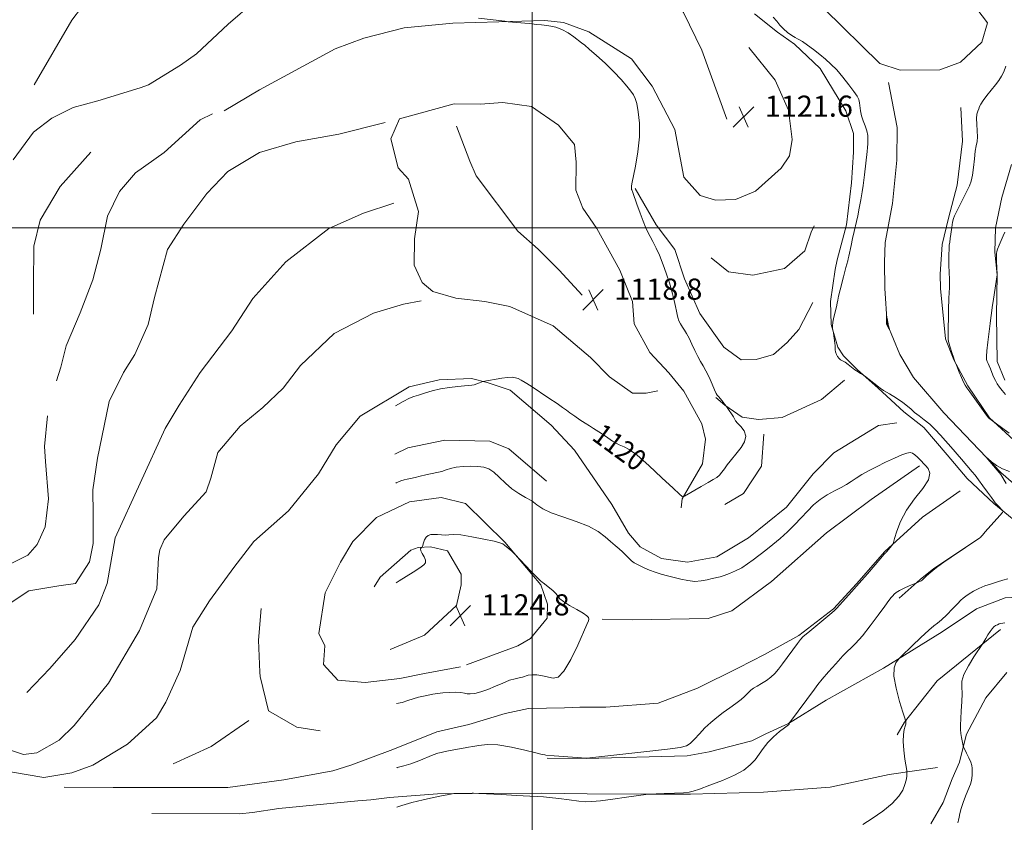
# Model space of a CAD drawing. Extents: x 2044800 to 2047700, y 359800 to 362700.
# Drawn here: x 2045306 to 2045679, y 360275 to 360579 of the extents above; entities that cross this region are included whole.
import ezdxf
from ezdxf.enums import TextEntityAlignment as Align

# ---------------------------------------------------------------- set-up
doc = ezdxf.new("R2010")
doc.units = 0
doc.header["$MEASUREMENT"] = 0
for name, color, linetype, lineweight in [('32000', 7, 'Continuous', 0), ('DTM HARD BREAKLINE', 7, 'Continuous', 0), ('INDEX CONTOUR', 41, 'Continuous', 13), ('INDEX CONTOUR LABEL', 244, 'Continuous', 0), ('INTERMEDIATE CONTOUR', 44, 'Continuous', 0), ('INTERMEDIATE CONTOUR DEPRESSION', 44, 'Continuous', 0), ('SPOT ELEVATION', 7, 'Continuous', 0)]:
    doc.layers.add(name, color=color, linetype=linetype, lineweight=lineweight)
doc.styles.add('Style-ITALICS', font='ITALICS.shx')

# ---------------------------------------------------------------- blocks, each defined once
blk = doc.blocks.new('SPOT')
at = {"layer": 'SPOT ELEVATION'}
for p, q in [((-3.91, -3.91), (3.82, 3.81)), ((-1.65, 3.77), (1.72, -3.93))]:
    blk.add_line(p, q, dxfattribs=at)

msp = doc.modelspace()

# ---------------------------------------------------------------- linework, layer by layer
at = {"layer": '32000', "flags": 128}
for points in [[(2045500, 360000), (2045500, 362500)], [(2045000, 360500), (2047500, 360500)]]:
    msp.add_lwpolyline(points, dxfattribs=at)
at = {"layer": 'DTM HARD BREAKLINE'}
for points in [[(2045303.766, 360525.779, 1120.624), (2045311.491, 360536.243, 1120.463), (2045318.418, 360541.531, 1120.544), (2045326.481, 360545.503, 1120.721), (2045335.708, 360548.04, 1121.123), (2045351.731, 360552.925, 1121.219), (2045354.988, 360554.152, 1121.251), (2045367.069, 360561.537, 1121.106), (2045373.039, 360565.88, 1121.09), (2045385.027, 360577.116, 1120.801), (2045395.009, 360585.625, 1120.817), (2045407.871, 360594.687, 1120.688), (2045421.556, 360602.661, 1120.753), (2045438.632, 360609.642, 1120.978), (2045453.958, 360614.789, 1121.332), (2045475.663, 360619.11, 1121.701), (2045496.112, 360620.04, 1121.251), (2045511.483, 360621.167, 1121.283), (2045526.491, 360622.695, 1121.669), (2045534.734, 360625.404, 1121.798), (2045544.643, 360631.339, 1121.782), (2045549.182, 360635.642, 1121.669), (2045554.501, 360642.911, 1121.348), (2045558.891, 360650.48, 1120.881)], [(2045573.752, 360541.091, 1121.631), (2045564.292, 360567.16, 1121.647), (2045557.293, 360581.528, 1121.647), (2045553.28, 360587.143, 1121.647), (2045545.901, 360593.307, 1121.614), (2045531.551, 360600.812, 1121.385), (2045520.1, 360602.748, 1121.319), (2045504.162, 360603.106, 1121.106)], [(2045607.641, 360583.277, 1118.678), (2045610.564, 360591.017, 1118.562), (2045622.398, 360600.215, 1118.579), (2045632.457, 360602.497, 1118.579), (2045651.335, 360599.903, 1118.678), (2045659.295, 360594.771, 1118.994), (2045672.251, 360577.611, 1119.243), (2045670.156, 360570.223, 1119.277), (2045662.05, 360562.712, 1119.127), (2045654.213, 360559.724, 1119.077), (2045639.268, 360559.638, 1119.144), (2045631.517, 360562.237, 1119.127), (2045610.56, 360582.87, 1118.944)], [(2045329.623, 360583.414, 1121.943), (2045325.873, 360578.519, 1121.975), (2045311.722, 360554.09, 1122.103)], [(2045383.551, 360544.229, 1119.531), (2045396.896, 360552.24, 1119.531), (2045425.531, 360567.74, 1119.695), (2045436.343, 360571.743, 1119.629), (2045451.612, 360575.637, 1119.613), (2045470.105, 360577.43, 1119.875), (2045504.879, 360578.498, 1120.089), (2045511.882, 360577.744, 1120.089), (2045521.539, 360574.145, 1120.236), (2045537.659, 360563.917, 1120.384), (2045545.501, 360553.57, 1120.367), (2045554.023, 360537.272, 1120.679), (2045557.41, 360519.195, 1121.483), (2045563.616, 360512.208, 1121.549), (2045569.457, 360510.43, 1121.663), (2045577.007, 360510.718, 1121.598), (2045584.545, 360513.938, 1121.467), (2045594.232, 360522.615, 1121.319), (2045597.374, 360527.298, 1121.303), (2045598.407, 360533.428, 1121.483), (2045597.071, 360544.573, 1121.581), (2045592.006, 360555.897, 1121.565), (2045581.988, 360568.218, 1121.401)], [(2045584.13, 360580.923, 1120.256), (2045592.793, 360574.072, 1120.19), (2045599.337, 360569.524, 1120.19), (2045608.951, 360560.238, 1120.306), (2045618.728, 360544.291, 1120.422), (2045621.588, 360535.666, 1120.555), (2045621.636, 360528.634, 1120.538), (2045620.888, 360517.043, 1120.488), (2045618.895, 360501.167, 1120.405), (2045615.426, 360487.87, 1120.488), (2045614.616, 360484.267, 1120.455), (2045612.936, 360472.197, 1120.273), (2045613.141, 360463.411, 1120.024), (2045615.721, 360454.916, 1119.941), (2045617.831, 360451.538, 1119.957), (2045623, 360446.452, 1119.974), (2045630.905, 360439.363, 1120.057), (2045640.664, 360430.395, 1120.538), (2045648.233, 360424.498, 1120.82), (2045657.033, 360414.182, 1120.837), (2045664.576, 360405.218, 1120.82), (2045674.691, 360395.734, 1120.157), (2045687.943, 360384.848, 1119.592)], [(2045634.873, 360555.047, 1119.15), (2045638.18, 360537.981, 1118.901), (2045637.981, 360525.576, 1118.768), (2045636.305, 360509.202, 1118.718), (2045633.64, 360494.485, 1118.502), (2045633.365, 360486.991, 1118.352), (2045633.426, 360477.102, 1118.103), (2045634.328, 360463.689, 1117.97), (2045639.155, 360452.128, 1118.136), (2045644.245, 360443.406, 1118.319), (2045655.716, 360430.072, 1118.153), (2045669.156, 360415.98, 1118.037), (2045677.273, 360407.518, 1117.904), (2045687.902, 360398.203, 1116.657), (2045698.93, 360388.26, 1116.158), (2045707.028, 360380.482, 1115.476), (2045718.416, 360373.889, 1114.395), (2045726.437, 360372.257, 1114.196), (2045739.54, 360371.46, 1114.046), (2045758.591, 360372.026, 1113.614), (2045772.766, 360372.305, 1113.431), (2045788.898, 360371.523, 1113.132), (2045802.23, 360370.621, 1113.132), (2045811.89, 360367.328, 1113.448)], [(2045556.427, 360394.069, 1120.043), (2045556.79, 360397.547, 1120.026), (2045564.445, 360410.7, 1119.494), (2045565.609, 360420.135, 1119.129), (2045564.26, 360425.915, 1119.013), (2045557.481, 360438.208, 1118.946), (2045551.72, 360445.133, 1118.93), (2045544.516, 360452.823, 1118.847), (2045538.635, 360463.663, 1118.83), (2045538.013, 360472.202, 1118.813), (2045533.229, 360484.02, 1118.797), (2045524.492, 360499.769, 1118.797), (2045519.185, 360507.472, 1118.68), (2045516.55, 360514.324, 1118.614), (2045516.687, 360524.892, 1118.614), (2045516.103, 360531.55, 1118.597), (2045509.961, 360538.861, 1118.548), (2045499.791, 360545.919, 1118.548), (2045488.985, 360547.465, 1118.481), (2045480.35, 360546.805, 1118.332), (2045470.532, 360546.967, 1118.348), (2045449.911, 360541.206, 1118.481), (2045446.653, 360533.666, 1118.514), (2045449.407, 360522.745, 1118.548), (2045453.229, 360518.405, 1118.564), (2045457.059, 360506.134, 1118.415), (2045455.584, 360495.857, 1118.348), (2045455.406, 360485.878, 1118.232), (2045458.466, 360479.368, 1118.249), (2045462.45, 360475.948, 1118.232), (2045471.236, 360473.389, 1118.199), (2045482.148, 360472.159, 1118.033), (2045491.605, 360470.312, 1118.016), (2045507.978, 360463.004, 1118.381), (2045522.18, 360450.927, 1118.548), (2045529.245, 360443.61, 1118.631), (2045537.961, 360437.482, 1118.747), (2045543.166, 360437.415, 1118.83), (2045547.561, 360438.419, 1118.93)], [(2045662.149, 360545.564, 1119.749), (2045662.815, 360532.792, 1119.683), (2045660.867, 360516.152, 1119.616), (2045657.592, 360503.728, 1119.849), (2045655.122, 360493.767, 1119.716), (2045654.442, 360482.528, 1119.633), (2045654.465, 360477.092, 1119.599), (2045656.411, 360458.069, 1119.882), (2045659.534, 360450.026, 1119.982), (2045664.796, 360440.28, 1120.098), (2045672.997, 360428.172, 1120.048), (2045683.754, 360418.348, 1119.749), (2045702.007, 360403.865, 1119.5), (2045715.347, 360401.958, 1118.635), (2045722.504, 360401.126, 1118.053), (2045727.945, 360400.639, 1117.904), (2045740.634, 360400.959, 1117.538), (2045751.644, 360402.649, 1117.355), (2045764.046, 360406.772, 1116.939), (2045774.177, 360409.043, 1116.873), (2045783.638, 360409.479, 1116.74), (2045788.842, 360409.565, 1116.623)], [(2045320.103, 360442.144, 1120.168), (2045321.743, 360447.306, 1120.266), (2045323.824, 360455.36, 1120.465), (2045329.083, 360467.904, 1120.415), (2045333.879, 360480.299, 1120.216), (2045336.914, 360491.951, 1120), (2045339.444, 360504.476, 1120), (2045343.919, 360513.817, 1119.934), (2045350.026, 360520.806, 1120.034), (2045360.891, 360528.517, 1120.249), (2045374.53, 360540.931, 1119.851), (2045379.134, 360543.118, 1119.502)], [(2045444.392, 360539.923, 1118.481), (2045426.933, 360535.477, 1118.548), (2045410.717, 360532.557, 1118.548), (2045396.876, 360528.545, 1118.514), (2045384.919, 360521.362, 1118.448), (2045376.95, 360512.999, 1118.481), (2045368.262, 360501.417, 1118.614), (2045362.089, 360491.775, 1118.747), (2045357.163, 360473.616, 1118.697), (2045354.754, 360463.487, 1118.73), (2045349.759, 360452.109, 1118.747), (2045345.482, 360445.243, 1118.78), (2045340.068, 360434.368, 1118.747), (2045337.219, 360420.838, 1118.631), (2045335.676, 360412.929, 1118.548), (2045333.846, 360400.876, 1118.548), (2045334.051, 360391.765, 1118.548), (2045334.056, 360380.671, 1118.531), (2045332.635, 360373.644, 1118.481), (2045327.282, 360365.416, 1118.348), (2045321.032, 360364.601, 1118.265), (2045309.709, 360362.76, 1118.199), (2045299.923, 360356.264, 1118.116)], [(2045471.483, 360538.492, 1118.841), (2045476.518, 360525.269, 1118.857), (2045478.916, 360519.744, 1118.857), (2045494.631, 360498.788, 1118.775), (2045502.324, 360491.919, 1118.66), (2045510.221, 360483.991, 1118.742), (2045518.918, 360474.541, 1118.742)], [(2045333.126, 360528.605, 1120.1), (2045321.524, 360515.683, 1120.117), (2045313.984, 360502.95, 1120.2), (2045311.564, 360493.032, 1120.249), (2045311.492, 360478.418, 1120.465), (2045311.429, 360467.422, 1120.249)], [(2045681.418, 360524.002, 1120.937), (2045677.684, 360511.435, 1121.169), (2045675.275, 360500.007, 1121.616), (2045675.02, 360490.841, 1121.947), (2045675.951, 360482.241, 1121.996), (2045675.642, 360466.836, 1122.245), (2045675.984, 360449.422, 1122.625), (2045678.82, 360442.369, 1122.642)], [(2045538.964, 360514.892, 1120.089), (2045546.967, 360501.131, 1120.302), (2045554.011, 360491.825, 1120.433), (2045557.732, 360480.735, 1120.45), (2045563.527, 360467.589, 1120.63), (2045572.568, 360454.866, 1120.925), (2045579.062, 360450.062, 1120.991), (2045584.766, 360450.255, 1121.04), (2045591.331, 360452.064, 1120.991), (2045596.573, 360456.604, 1120.876), (2045600.897, 360461.535, 1120.876), (2045606.178, 360471.739, 1120.925)], [(2045447.761, 360509.35, 1118.963), (2045436.218, 360505.617, 1118.996), (2045423.195, 360499.746, 1118.946), (2045406.819, 360487.156, 1118.847), (2045394.393, 360473.272, 1118.73), (2045386.468, 360460.994, 1118.664), (2045374.488, 360445.341, 1118.664), (2045366.535, 360432.96, 1118.548), (2045361.278, 360424.141, 1118.332), (2045342.346, 360382.783, 1118.165), (2045339.259, 360365.518, 1118.315), (2045336.099, 360357.466, 1118.298), (2045327.14, 360344.325, 1118.481), (2045317.572, 360333.325, 1118.498), (2045308.904, 360324.2, 1118.548)], [(2045567.743, 360488.716, 1121.023), (2045574.347, 360483.414, 1121.336), (2045583.533, 360482.095, 1121.369), (2045595.443, 360484.595, 1121.286), (2045603.162, 360491.342, 1121.237), (2045605.62, 360498.394, 1121.319), (2045606.781, 360500.751, 1121.369)], [(2045295.974, 360304.688, 1118.78), (2045307.631, 360300.765, 1118.747), (2045312.662, 360301.447, 1118.78), (2045321.1, 360306.237, 1118.697), (2045326.814, 360311.776, 1118.614), (2045339.797, 360327.729, 1118.481), (2045351.469, 360347.647, 1118.664), (2045358.069, 360363.417, 1119.013), (2045358.713, 360375.3, 1118.797), (2045359.226, 360378.239, 1118.714), (2045360.823, 360382.015, 1118.714), (2045368.335, 360390.919, 1118.714), (2045376.773, 360400.123, 1118.647), (2045378.458, 360405.28, 1118.664), (2045381.209, 360414.985, 1118.697), (2045389.576, 360424.957, 1118.614), (2045398.227, 360432.087, 1118.614), (2045405.917, 360439.339, 1118.664), (2045412.402, 360448.001, 1118.714), (2045425.12, 360460.041, 1118.697), (2045440.031, 360467.768, 1118.88), (2045451.405, 360471.106, 1119.046), (2045458.111, 360472.365, 1119.013)], [(2045637.979, 360426.27, 1121.545), (2045631.116, 360425.23, 1121.545), (2045614.158, 360414.954, 1121.561), (2045606.352, 360406.979, 1121.611), (2045596.213, 360394.354, 1121.628), (2045581.933, 360382.755, 1121.661), (2045569.868, 360375.539, 1121.578), (2045558.848, 360373.531, 1121.495), (2045548.971, 360374.957, 1121.545), (2045540.926, 360379.4, 1121.511), (2045536.486, 360384.52, 1121.511), (2045530.186, 360395.317, 1121.279), (2045516.103, 360415.862, 1120.731), (2045507.256, 360425.373, 1120.548), (2045491.676, 360438.615, 1120.382), (2045483.015, 360441.517, 1120.05), (2045477.07, 360443.019, 1119.851), (2045464.872, 360442.572, 1119.818), (2045453.499, 360439.838, 1119.751), (2045434.945, 360428.83, 1119.735), (2045425.961, 360417.949, 1119.768), (2045419.206, 360406.975, 1119.884), (2045407.876, 360393.028, 1120.283), (2045394.796, 360381.315, 1120.183), (2045387.205, 360371.498, 1120.382), (2045378.065, 360358.943, 1120.548), (2045371.676, 360348.937, 1120.714), (2045366.884, 360332.592, 1121.213), (2045361.437, 360320.548, 1121.594), (2045357.952, 360314.613, 1121.827), (2045346.952, 360304.64, 1121.927), (2045333.934, 360296.791, 1121.844), (2045325.965, 360293.904, 1121.511), (2045315.292, 360292.085, 1121.262), (2045302.731, 360294.221, 1120.615)], [(2045618.175, 360442.365, 1120.183), (2045609.451, 360435.085, 1120.349), (2045594.66, 360428.231, 1120.216), (2045585.66, 360427.49, 1120.249), (2045579.467, 360428.419, 1120.216), (2045572.895, 360432.993, 1119.984), (2045569.512, 360435.804, 1119.934)], [(2045300.962, 360372.051, 1119.801), (2045309.26, 360376.176, 1119.768), (2045312.818, 360380.28, 1119.668), (2045315.81, 360386.947, 1119.452), (2045317.068, 360397.537, 1119.353), (2045315.971, 360411.596, 1119.386), (2045315.556, 360417.29, 1119.934), (2045316.671, 360428.929, 1119.973)], [(2045572.926, 360395.41, 1120.739), (2045580.045, 360399.516, 1120.706), (2045586.822, 360409.823, 1120.723), (2045587.645, 360421.928, 1120.243)], [(2045448.058, 360414.363, 1121.321), (2045453.021, 360416.806, 1121.19), (2045466.998, 360419.671, 1121.157), (2045484.006, 360419.303, 1121.239), (2045491.291, 360416.48, 1121.304), (2045505.533, 360404.132, 1121.092)], [(2045646.612, 360409.956, 1122.222), (2045628.281, 360397.282, 1122.352), (2045611.36, 360384.701, 1122.562), (2045590.645, 360366.27, 1122.481), (2045575.594, 360355.144, 1122.724), (2045566.638, 360352.203, 1122.838), (2045538.048, 360351.775, 1123.47), (2045526.59, 360351.978, 1123.794)], [(2045661.965, 360400.526, 1121.676), (2045647.672, 360390.58, 1121.776), (2045633.469, 360377.527, 1122.061), (2045622.793, 360365.357, 1122.111), (2045614.098, 360355.896, 1122.111), (2045600.944, 360345.853, 1122.178), (2045587.968, 360338.568, 1122.98), (2045578.043, 360333.525, 1123.03), (2045562.656, 360325.848, 1123.214), (2045547.72, 360320.212, 1123.08), (2045527.863, 360318.647, 1123.531), (2045518.07, 360318.647, 1123.548), (2045512.333, 360318.508, 1123.364), (2045498.697, 360318.171, 1123.214), (2045489.874, 360316.264, 1123.097), (2045476.053, 360312.18, 1123.013), (2045463.971, 360309.426, 1122.997), (2045447.401, 360302.716, 1123.08), (2045431.491, 360296.806, 1123.431), (2045424.602, 360294.656, 1123.565), (2045406.114, 360291.154, 1123.866), (2045384.905, 360288.322, 1124.2), (2045361.005, 360288.314, 1124.3), (2045341.624, 360288.271, 1123.682), (2045323.094, 360288.417, 1122.278)], [(2045475.179, 360334.652, 1125.025), (2045494.68, 360341.94, 1124.831), (2045499.459, 360344.731, 1124.782), (2045505.69, 360352.366, 1124.701), (2045505.836, 360357.641, 1124.555), (2045504.463, 360361.739, 1124.069), (2045503.311, 360364.916, 1124.086), (2045489.706, 360381.096, 1123.972), (2045474.854, 360395.754, 1123.178), (2045465.617, 360397.982, 1122.692), (2045453.686, 360396.357, 1122.595), (2045441.18, 360390.464, 1122.595), (2045432.181, 360381.404, 1122.708), (2045427.563, 360373.604, 1122.595), (2045421.77, 360361.993, 1122.676), (2045419.336, 360346.576, 1123.178), (2045421.577, 360341.909, 1123.275), (2045421.156, 360334.802, 1123.875), (2045426.525, 360328.899, 1124.361), (2045436.857, 360328.011, 1124.377), (2045450.043, 360329.535, 1124.572), (2045459.375, 360331.401, 1124.588), (2045472.995, 360333.981, 1124.75)], [(2045638.887, 360359.887, 1119.61), (2045646.881, 360366.983, 1120.077), (2045651.979, 360371.156, 1120.01), (2045669.806, 360382.97, 1119.993)], [(2045446.322, 360340.561, 1124.879), (2045459.336, 360345.964, 1124.912), (2045471.466, 360357.11, 1124.815), (2045473.241, 360364.929, 1124.653), (2045473.238, 360368.98, 1124.572), (2045468.037, 360377.806, 1124.507), (2045461.579, 360379.356, 1124.474), (2045456.874, 360379.125, 1123.745), (2045454.187, 360378.083, 1123.68), (2045442.603, 360367.853, 1123.794), (2045440.277, 360364.202, 1123.713)], [(2045505.702, 360299.364, 1121.914), (2045520.474, 360299.33, 1121.995), (2045558.679, 360300.304, 1121.801), (2045566.969, 360301.755, 1121.234), (2045583.089, 360306.017, 1120.569), (2045588.48, 360308.573, 1120.164), (2045596.957, 360312.487, 1120.018), (2045611.309, 360321.407, 1119.208), (2045632.892, 360333.474, 1118.155), (2045655.193, 360347.156, 1117.588), (2045668.071, 360355.921, 1117.183), (2045678.986, 360360.024, 1117.264), (2045685.921, 360360.393, 1117.28), (2045695.839, 360364.733, 1116.924), (2045697.366, 360365.837, 1116.94)], [(2045419.911, 360309.77, 1124.507), (2045410.991, 360311.073, 1124.507), (2045400.308, 360317.334, 1124.442), (2045397.226, 360330.276, 1123.826), (2045396.984, 360331.99, 1123.421), (2045396.572, 360344.031, 1122.222), (2045397.515, 360356.009, 1121.59)], [(2045677.15, 360348.095, 1115.69), (2045653.221, 360328.61, 1116.791), (2045640.928, 360313.047, 1118.042), (2045638.067, 360308.256, 1118.108)], [(2045679.572, 360331.873, 1114.332), (2045671.64, 360322.251, 1115.311), (2045664.399, 360308.442, 1115.776), (2045663.157, 360304.026, 1115.991), (2045661.704, 360297.907, 1116.439), (2045658.948, 360291.623, 1116.672), (2045655.477, 360282.66, 1116.871), (2045650.911, 360274.522, 1117.269)], [(2045392.88, 360313.667, 1123.907), (2045378.608, 360303.762, 1124.053), (2045364.252, 360297.269, 1124.264)], [(2045356.152, 360278.436, 1123.842), (2045389.402, 360278.381, 1123.194), (2045394.237, 360278.871, 1122.789), (2045404.242, 360280.353, 1122.433), (2045434.122, 360283.254, 1121.007), (2045439.032, 360283.591, 1120.359), (2045446.061, 360284.488, 1120.294), (2045464.216, 360285.901, 1120.083), (2045470.431, 360286.076, 1120.002), (2045477.299, 360286.089, 1119.986), (2045503.513, 360286.178, 1120.132), (2045520.819, 360285.881, 1120.391), (2045543.573, 360285.845, 1120.002), (2045559.939, 360285.765, 1119.921), (2045587.585, 360286.49, 1119.062), (2045612.836, 360288.408, 1118.836), (2045635.054, 360293.221, 1118.528), (2045653.418, 360295.829, 1117.102)]]:
    msp.add_polyline3d(points, dxfattribs=at)
at = {"layer": 'INDEX CONTOUR'}
for points in [[(2045479.757, 360579.303, 1120), (2045489.668, 360578.144, 1120), (2045490.984, 360578.003, 1120), (2045498.914, 360577.252, 1120), (2045501.833, 360576.965, 1120), (2045503.5901, 360576.777, 1120), (2045505.587, 360576.525, 1120), (2045507.086, 360576.322, 1120), (2045509.057, 360575.893, 1120), (2045511.303, 360575.073, 1120), (2045513.6209, 360573.786, 1120), (2045515.774, 360572.303, 1120), (2045518.746, 360570.044, 1120), (2045519.93, 360569.098, 1120), (2045521.674, 360567.62, 1120), (2045524.388, 360565.2439, 1120), (2045527.6781, 360562.251, 1120), (2045530.952, 360559.087, 1120), (2045533.717, 360556.147, 1120), (2045535.876, 360553.629, 1120), (2045537.432, 360551.6821, 1120), (2045538.43, 360550.315, 1120), (2045539.072, 360548.984, 1120), (2045539.601, 360547.004, 1120), (2045540.175, 360543.842, 1120), (2045540.602, 360539.572, 1120), (2045540.605, 360534.419, 1120), (2045540.018, 360528.725, 1120), (2045539.115, 360523.301, 1120), (2045537.8079, 360516.699, 1120), (2045537.637, 360515.731, 1120), (2045537.615, 360515.454, 1120), (2045537.63, 360514.892, 1120), (2045537.652, 360514.722, 1120), (2045537.688, 360514.563, 1120), (2045537.74, 360514.4, 1120), (2045538.093, 360513.427, 1120), (2045539.656, 360508.967, 1120), (2045540.851, 360505.5971, 1120), (2045542.001, 360502.496, 1120), (2045542.922, 360500.26, 1120), (2045543.735, 360498.576, 1120), (2045545.759, 360494.814, 1120), (2045547.007, 360492.366, 1120), (2045548.2189, 360489.727, 1120), (2045549.266, 360487.07, 1120), (2045550.136, 360484.58, 1120), (2045550.845, 360482.444, 1120), (2045551.942, 360479.205, 1120), (2045552.498, 360477.396, 1120), (2045553.143, 360475.066, 1120), (2045553.7871, 360472.526, 1120), (2045554.308, 360470.226, 1120), (2045554.626, 360468.499, 1120), (2045554.848, 360467.202, 1120), (2045555.125, 360466.07, 1120), (2045555.574, 360464.895, 1120), (2045556.173, 360463.684, 1120), (2045556.868, 360462.495, 1120), (2045557.616, 360461.337, 1120), (2045558.443, 360460.02, 1120), (2045559.386, 360458.299, 1120), (2045560.464, 360456.044, 1120), (2045561.604, 360453.567, 1120), (2045562.712, 360451.293, 1120), (2045563.727, 360449.499, 1120), (2045564.716, 360447.873, 1120), (2045565.78, 360445.958, 1120), (2045566.971, 360443.471, 1120), (2045568.138, 360440.843, 1120), (2045569.081, 360438.678, 1120), (2045569.674, 360437.404, 1120), (2045570.077, 360436.729, 1120), (2045570.524, 360436.186, 1120), (2045571.922, 360434.529, 1120), (2045572.571, 360433.738, 1120), (2045572.9841, 360433.213, 1120), (2045573.513, 360432.449, 1120), (2045574.624, 360430.897, 1120), (2045575.46, 360429.683, 1120), (2045576.168, 360428.555, 1120), (2045576.5981, 360427.719, 1120), (2045577.004, 360426.994, 1120), (2045577.738, 360426.1, 1120), (2045578.9859, 360424.817, 1120), (2045580.254, 360423.168, 1120), (2045580.878, 360421.237, 1120), (2045580.391, 360419.12, 1120), (2045579.11, 360416.977, 1120), (2045577.55, 360414.979, 1120), (2045574.893, 360411.737, 1120), (2045573.7979, 360410.314, 1120), (2045572.797, 360408.913, 1120), (2045571.845, 360407.602, 1120), (2045570.897, 360406.491, 1120), (2045569.871, 360405.623, 1120), (2045568.533, 360404.783, 1120), (2045566.615, 360403.694, 1120), (2045564.004, 360402.191, 1120), (2045557.69, 360398.502, 1120), (2045557.197, 360398.24, 1120), (2045557.052, 360398.227, 1120), (2045556.791, 360398.391, 1120), (2045555.782, 360399.262, 1120), (2045553.351, 360401.5249, 1120), (2045549.156, 360405.511, 1120), (2045544.182, 360410.155, 1120), (2045539.744, 360414.0401, 1120), (2045536.794, 360416.156, 1120), (2045534.816, 360417.114, 1120), (2045532.929, 360417.932, 1120), (2045530.484, 360419.376, 1120), (2045527.752, 360421.2, 1120), (2045525.236, 360422.908, 1120), (2045523.294, 360424.14, 1120), (2045521.697, 360425.089, 1120), (2045520.068, 360426.083, 1120), (2045518.149, 360427.356, 1120), (2045516.142, 360428.757, 1120), (2045514.3651, 360430.04, 1120), (2045512.985, 360431.064, 1120), (2045511.559, 360432.105, 1120), (2045509.492, 360433.544, 1120), (2045506.42, 360435.615, 1120), (2045499.709, 360440.061, 1120), (2045497.447, 360441.535, 1120), (2045495.937, 360442.452, 1120), (2045494.808, 360442.999, 1120), (2045493.72, 360443.3321, 1120), (2045492.444, 360443.471, 1120), (2045490.779, 360443.404, 1120), (2045488.64, 360443.142, 1120), (2045486.411, 360442.792, 1120), (2045483.546, 360442.316, 1120), (2045482.7869, 360442.204, 1120), (2045481.571, 360441.904, 1120), (2045481.347, 360441.827, 1120), (2045480.114, 360441.358, 1120), (2045479.117, 360441.002, 1120), (2045478.117, 360440.69, 1120), (2045477.218, 360440.493, 1120), (2045476.125, 360440.364, 1120), (2045474.443, 360440.226, 1120), (2045471.906, 360440.004, 1120), (2045468.766, 360439.64, 1120), (2045465.409, 360439.076, 1120), (2045462.186, 360438.299, 1120), (2045459.325, 360437.454, 1120), (2045457.023, 360436.73, 1120), (2045455.322, 360436.211, 1120), (2045453.655, 360435.573, 1120), (2045451.299, 360434.386, 1120), (2045448.368, 360432.717, 1120)], [(2045613.819, 360464.3, 1120), (2045614.198, 360466.23, 1120), (2045615.132, 360470.164, 1120), (2045615.402, 360471.479, 1120), (2045615.62, 360472.651, 1120), (2045615.964, 360474.221, 1120), (2045616.546, 360476.537, 1120), (2045617.868, 360481.532, 1120), (2045618.745, 360484.996, 1120), (2045619.445, 360487.505, 1120), (2045619.638, 360488.281, 1120), (2045619.86, 360489.297, 1120), (2045620.692, 360493.285, 1120), (2045621.28, 360496.04, 1120), (2045621.851, 360498.595, 1120), (2045622.771, 360502.353, 1120), (2045623.245, 360504.5021, 1120), (2045623.804, 360507.396, 1120), (2045624.385, 360510.649, 1120), (2045624.894, 360513.681, 1120), (2045625.268, 360516.076, 1120), (2045625.542, 360518.073, 1120), (2045625.782, 360520.074, 1120), (2045626.738, 360528.834, 1120), (2045626.895, 360530.382, 1120), (2045627.0091, 360531.828, 1120), (2045627.062, 360533.33, 1120), (2045626.972, 360534.936, 1120), (2045626.637, 360536.67, 1120), (2045626.01, 360538.5379, 1120), (2045625.264, 360540.478, 1120), (2045624.623, 360542.411, 1120), (2045624.252, 360544.2561, 1120), (2045623.8931, 360547.353, 1120), (2045623.589, 360548.521, 1120), (2045622.944, 360549.772, 1120), (2045621.746, 360551.529, 1120), (2045619.875, 360554.053, 1120), (2045617.589, 360556.97, 1120), (2045615.24, 360559.748, 1120), (2045613.087, 360561.99, 1120), (2045611.024, 360563.846, 1120), (2045608.851, 360565.601, 1120), (2045606.468, 360567.444, 1120), (2045604.161, 360569.167, 1120), (2045602.314, 360570.469, 1120), (2045601.17, 360571.1601, 1120), (2045600.4, 360571.526, 1120), (2045599.538, 360571.966, 1120), (2045598.241, 360572.791, 1120), (2045596.672, 360573.943, 1120), (2045595.123, 360575.2721, 1120), (2045593.799, 360576.6641, 1120), (2045592.571, 360578.13, 1120), (2045591.223, 360579.7159, 1120)], [(2045679.273, 360561.1641, 1120), (2045678.41, 360559.059, 1120), (2045677.566, 360557.34, 1120), (2045676.608, 360555.803, 1120), (2045675.359, 360554.133, 1120), (2045672.022, 360550.026, 1120), (2045670.597, 360548.174, 1120), (2045669.731, 360546.827, 1120), (2045669.27, 360545.86, 1120), (2045668.956, 360545.053, 1120), (2045668.595, 360544.188, 1120), (2045668.265, 360543.047, 1120), (2045668.113, 360541.41, 1120), (2045668.224, 360539.175, 1120), (2045668.441, 360536.6961, 1120), (2045668.549, 360534.4421, 1120), (2045668.391, 360532.709, 1120), (2045668.048, 360531.0931, 1120), (2045667.658, 360529.019, 1120), (2045667.327, 360526.1191, 1120), (2045667.015, 360522.851, 1120), (2045666.651, 360519.882, 1120), (2045666.159, 360517.671, 1120), (2045665.46, 360515.847, 1120), (2045664.472, 360513.831, 1120), (2045659.842, 360504.617, 1120), (2045659.383, 360503.496, 1120), (2045659.073, 360502.158, 1120), (2045658.774, 360500.181, 1120), (2045658.216, 360495.934, 1120), (2045658.002, 360494.579, 1120), (2045657.844, 360493.468, 1120), (2045657.743, 360492.021, 1120), (2045657.698, 360489.855, 1120), (2045657.693, 360487.382, 1120), (2045657.71, 360485.211, 1120), (2045657.734, 360483.777, 1120), (2045657.767, 360482.832, 1120), (2045657.881, 360480.83, 1120), (2045657.936, 360479.548, 1120), (2045657.949, 360478.306, 1120), (2045657.899, 360477.162, 1120), (2045657.803, 360475.634, 1120), (2045657.688, 360473.102, 1120), (2045657.579, 360469.239, 1120), (2045657.357, 360458.996, 1120), (2045657.418, 360457.728, 1120), (2045657.672, 360456.553, 1120), (2045658.164, 360454.8379, 1120), (2045658.78, 360452.842, 1120), (2045659.365, 360451.05, 1120), (2045659.793, 360449.833, 1120), (2045660.07, 360449.129, 1120), (2045660.51, 360448.125, 1120), (2045661.602, 360445.474, 1120), (2045662.45, 360443.454, 1120), (2045663.224, 360441.681, 1120), (2045663.805, 360440.521, 1120), (2045664.47, 360439.5039, 1120), (2045665.596, 360437.956, 1120), (2045671.247, 360430.088, 1120), (2045672.295, 360428.655, 1120), (2045672.814, 360428.016, 1120), (2045673.151, 360427.723, 1120), (2045675.164, 360426.268, 1120), (2045680.458, 360422.362, 1120)], [(2045448.881, 360280.8739, 1120), (2045450.699, 360281.522, 1120), (2045454.601, 360282.623, 1120), (2045458.799, 360283.636, 1120), (2045462.678, 360284.489, 1120), (2045465.738, 360285.129, 1120), (2045467.941, 360285.571, 1120), (2045470.4351, 360286.043, 1120), (2045472.29, 360286.1, 1120), (2045477.423, 360286.209, 1120), (2045477.865, 360286.1771, 1120), (2045479.84, 360286.0941, 1120), (2045488.416, 360285.605, 1120), (2045494.125, 360285.29, 1120), (2045499.117, 360285.037, 1120), (2045502.251, 360284.909, 1120), (2045504.329, 360284.805, 1120), (2045506.637, 360284.584, 1120), (2045510.089, 360284.153, 1120), (2045514.101, 360283.628, 1120), (2045517.717, 360283.175, 1120), (2045520.322, 360282.937, 1120), (2045522.67, 360282.97, 1120), (2045525.8549, 360283.308, 1120), (2045530.556, 360283.941, 1120), (2045535.7841, 360284.687, 1120), (2045543.912, 360285.84, 1120), (2045549.97, 360286.0459, 1120), (2045553.919, 360286.1931, 1120), (2045557.314, 360286.346, 1120), (2045559.393, 360286.521, 1120), (2045560.989, 360286.905, 1120), (2045563.3361, 360287.728, 1120), (2045567.274, 360289.137, 1120), (2045572.082, 360290.962, 1120), (2045576.646, 360292.95, 1120), (2045580.098, 360294.904, 1120), (2045582.551, 360296.839, 1120), (2045584.362, 360298.824, 1120), (2045585.878, 360300.912, 1120), (2045587.385, 360303.083, 1120), (2045589.159, 360305.298, 1120), (2045591.349, 360307.486, 1120), (2045593.604, 360309.436, 1120), (2045595.445, 360310.899, 1120), (2045596.993, 360312.061, 1120), (2045597.142, 360312.194, 1120), (2045597.207, 360312.327, 1120), (2045597.244, 360312.472, 1120), (2045597.263, 360312.591, 1120), (2045597.328, 360312.733, 1120), (2045597.726, 360313.29, 1120), (2045606.822, 360325.569, 1120), (2045608.1629, 360327.306, 1120), (2045609.805, 360329.311, 1120), (2045612.126, 360332.038, 1120), (2045614.867, 360335.142, 1120), (2045617.605, 360338.077, 1120), (2045622.388, 360342.819, 1120), (2045624.962, 360345.6901, 1120), (2045627.947, 360349.478, 1120), (2045630.95, 360353.534, 1120), (2045633.432, 360356.955, 1120), (2045635.004, 360359.075, 1120), (2045635.8809, 360360.186, 1120), (2045636.426, 360360.82, 1120), (2045636.977, 360361.422, 1120), (2045637.7681, 360362.1029, 1120), (2045639.007, 360362.888, 1120), (2045640.782, 360363.772, 1120), (2045642.714, 360364.626, 1120), (2045645.825, 360365.906, 1120), (2045646.56, 360366.176, 1120), (2045646.927, 360366.3301, 1120), (2045647.204, 360366.49, 1120), (2045647.546, 360366.783, 1120), (2045649.2231, 360368.378, 1120), (2045650.82, 360369.784, 1120), (2045653.009, 360371.5341, 1120), (2045655.736, 360373.521, 1120), (2045658.51, 360375.441, 1120), (2045669.383, 360382.777, 1120), (2045669.72, 360383.02, 1120), (2045669.805, 360383.114, 1120), (2045669.913, 360383.275, 1120), (2045670.336, 360383.791, 1120), (2045671.367, 360384.969, 1120), (2045676.98, 360391.177, 1120), (2045677.942, 360392.274, 1120), (2045678.169, 360392.807, 1120), (2045677.858, 360393.232, 1120), (2045676.4271, 360394.699, 1120), (2045675.73, 360395.441, 1120), (2045675.239, 360396.015, 1120), (2045674.713, 360396.728, 1120), (2045673.819, 360397.988, 1120), (2045672.346, 360400.041, 1120), (2045670.571, 360402.48, 1120), (2045668.897, 360404.734, 1120), (2045667.61, 360406.395, 1120), (2045666.543, 360407.694, 1120), (2045662.455, 360412.538, 1120), (2045660.8629, 360414.401, 1120), (2045659.36, 360416.114, 1120), (2045654.489, 360421.608, 1120), (2045652.532, 360423.724, 1120), (2045650.469, 360425.718, 1120), (2045648.381, 360427.43, 1120), (2045646.41, 360428.89, 1120), (2045644.717, 360430.175, 1120), (2045643.365, 360431.371, 1120), (2045642.021, 360432.603, 1120), (2045640.2551, 360434.003, 1120), (2045637.8191, 360435.631, 1120), (2045635.1849, 360437.249, 1120), (2045633.009, 360438.546, 1120), (2045631.738, 360439.3219, 1120), (2045631.005, 360439.834, 1120), (2045625.737, 360444.02, 1120), (2045625.359, 360444.288, 1120), (2045624.29, 360444.9, 1120), (2045623.336, 360445.489, 1120), (2045622.162, 360446.3, 1120), (2045620.85, 360447.308, 1120), (2045619.563, 360448.33, 1120), (2045618.483, 360449.141, 1120), (2045617.735, 360449.595, 1120), (2045617.207, 360449.846, 1120), (2045616.726, 360450.1291, 1120), (2045616.169, 360450.626, 1120), (2045615.595, 360451.324, 1120), (2045615.114, 360452.158, 1120), (2045614.806, 360453.056, 1120), (2045614.653, 360453.904, 1120), (2045614.608, 360454.579, 1120), (2045614.64, 360455.476, 1120), (2045614.59, 360456.219, 1120), (2045614.434, 360457.435, 1120), (2045613.868, 360461.041, 1120), (2045613.804, 360461.365, 1120), (2045613.712, 360461.929, 1120), (2045613.679, 360462.872, 1120), (2045613.819, 360464.3, 1120)]]:
    msp.add_polyline3d(points, dxfattribs=at)
at = {"layer": 'INTERMEDIATE CONTOUR'}
for points in [[(2045678.845, 360498.318, 1122), (2045678.21, 360496.938, 1122), (2045677.464, 360495.231, 1122), (2045676.714, 360493.4621, 1122), (2045676.109, 360491.994, 1122), (2045675.763, 360491.047, 1122), (2045675.634, 360490.262, 1122), (2045675.644, 360489.139, 1122), (2045675.722, 360487.358, 1122), (2045675.987, 360482.263, 1122), (2045674.532, 360473.044, 1122), (2045674.053, 360469.844, 1122), (2045673.767, 360467.698, 1122), (2045673.57, 360465.997, 1122), (2045673.3, 360463.814, 1122), (2045672.352, 360456.786, 1122), (2045671.973, 360453.5101, 1122), (2045671.851, 360451.407, 1122), (2045671.948, 360450.224, 1122), (2045672.186, 360449.469, 1122), (2045672.501, 360448.717, 1122), (2045672.892, 360447.815, 1122), (2045673.374, 360446.675, 1122), (2045673.952, 360445.258, 1122), (2045674.6, 360443.712, 1122), (2045675.287, 360442.231, 1122), (2045675.999, 360440.9469, 1122), (2045676.813, 360439.749, 1122), (2045677.828, 360438.462, 1122), (2045679.097, 360436.977, 1122)], [(2045467.117, 360301.898, 1122), (2045469.061, 360302.297, 1122), (2045471.235, 360302.742, 1122), (2045473.2059, 360303.115, 1122), (2045474.689, 360303.344, 1122), (2045475.994, 360303.526, 1122), (2045477.5801, 360303.803, 1122), (2045479.851, 360304.234, 1122), (2045482.992, 360304.556, 1122), (2045487.13, 360304.423, 1122), (2045492.197, 360303.622, 1122), (2045497.334, 360302.474, 1122), (2045501.481, 360301.434, 1122), (2045503.872, 360300.846, 1122), (2045504.904, 360300.628, 1122), (2045505.267, 360300.587, 1122), (2045508.344, 360300.334, 1122), (2045520.51, 360299.398, 1122), (2045520.759, 360299.43, 1122), (2045543.389, 360301.929, 1122), (2045551.289, 360302.822, 1122), (2045556.068, 360303.438, 1122), (2045558.4611, 360304.043, 1122), (2045559.8719, 360305.014, 1122), (2045561.451, 360306.613, 1122), (2045563.337, 360308.651, 1122), (2045565.413, 360310.825, 1122), (2045567.587, 360312.889, 1122), (2045569.862, 360314.827, 1122), (2045572.265, 360316.6791, 1122), (2045574.77, 360318.465, 1122), (2045577.137, 360320.12, 1122), (2045579.075, 360321.559, 1122), (2045580.388, 360322.721, 1122), (2045581.974, 360324.429, 1122), (2045582.776, 360325.122, 1122), (2045583.795, 360325.826, 1122), (2045585.13, 360326.637, 1122), (2045586.817, 360327.628, 1122), (2045588.656, 360328.775, 1122), (2045590.385, 360330.033, 1122), (2045591.835, 360331.395, 1122), (2045593.201, 360333.024, 1122), (2045594.773, 360335.127, 1122), (2045600.442, 360342.828, 1122), (2045601.567, 360344.287, 1122), (2045602.619, 360345.388, 1122), (2045604.27, 360346.813, 1122), (2045612.676, 360353.741, 1122), (2045614.287, 360355.134, 1122), (2045615.317, 360356.155, 1122), (2045620.874, 360362.296, 1122), (2045623.805, 360365.603, 1122), (2045626.9, 360369.177, 1122), (2045631.9671, 360375.111, 1122), (2045633.211, 360376.541, 1122), (2045633.721, 360377.092, 1122), (2045633.935, 360377.266, 1122), (2045634.089, 360377.433, 1122), (2045636.094, 360379.824, 1122), (2045636.408, 360380.253, 1122), (2045636.672, 360380.938, 1122), (2045637.113, 360382.465, 1122), (2045637.951, 360385.245, 1122), (2045639.395, 360388.981, 1122), (2045641.648, 360393.198, 1122), (2045644.7151, 360397.45, 1122), (2045647.8151, 360401.394, 1122), (2045649.972, 360404.718, 1122), (2045650.496, 360407.1921, 1122), (2045649.856, 360408.9349, 1122), (2045648.809, 360410.152, 1122), (2045646.59, 360412.496, 1122), (2045645.762, 360413.324, 1122), (2045644.841, 360414.131, 1122), (2045643.921, 360414.741, 1122), (2045643.012, 360414.993, 1122), (2045641.804, 360414.8029, 1122), (2045639.904, 360414.106, 1122), (2045637.0721, 360412.887, 1122), (2045633.683, 360411.329, 1122), (2045630.266, 360409.667, 1122), (2045627.253, 360408.095, 1122), (2045624.698, 360406.648, 1122), (2045622.561, 360405.324, 1122), (2045620.753, 360404.108, 1122), (2045618.999, 360402.943, 1122), (2045616.975, 360401.761, 1122), (2045614.467, 360400.489, 1122), (2045611.685, 360399.0379, 1122), (2045608.952, 360397.311, 1122), (2045606.498, 360395.243, 1122), (2045604.204, 360392.889, 1122), (2045601.8611, 360390.3349, 1122), (2045599.313, 360387.67, 1122), (2045596.601, 360385.011, 1122), (2045593.82, 360382.479, 1122), (2045591.059, 360380.17, 1122), (2045588.399, 360378.08, 1122), (2045583.652, 360374.443, 1122), (2045581.496, 360372.87, 1122), (2045579.304, 360371.466, 1122), (2045576.99, 360370.242, 1122), (2045574.718, 360369.24, 1122), (2045572.712, 360368.508, 1122), (2045571.107, 360368.057, 1122), (2045568.15, 360367.4061, 1122), (2045566.2541, 360366.921, 1122), (2045564.029, 360366.467, 1122), (2045561.571, 360366.289, 1122), (2045558.974, 360366.555, 1122), (2045556.326, 360367.131, 1122), (2045553.714, 360367.81, 1122), (2045551.21, 360368.4341, 1122), (2045548.823, 360369.044, 1122), (2045546.549, 360369.7299, 1122), (2045544.4, 360370.549, 1122), (2045542.463, 360371.406, 1122), (2045539.606, 360372.765, 1122), (2045538.607, 360373.322, 1122), (2045537.666, 360374.027, 1122), (2045536.632, 360375.011, 1122), (2045535.488, 360376.189, 1122), (2045534.251, 360377.42, 1122), (2045532.922, 360378.6149, 1122), (2045531.441, 360379.881, 1122), (2045529.732, 360381.374, 1122), (2045527.679, 360383.193, 1122), (2045524.998, 360385.1951, 1122), (2045521.3629, 360387.178, 1122), (2045516.66, 360388.987, 1122), (2045511.626, 360390.645, 1122), (2045507.21, 360392.222, 1122), (2045504.092, 360393.771, 1122), (2045501.869, 360395.275, 1122), (2045499.868, 360396.7, 1122), (2045497.564, 360398.053, 1122), (2045495.01, 360399.505, 1122), (2045492.408, 360401.265, 1122), (2045489.93, 360403.439, 1122), (2045487.635, 360405.699, 1122), (2045485.556, 360407.613, 1122), (2045483.672, 360408.8519, 1122), (2045481.754, 360409.51, 1122), (2045479.52, 360409.787, 1122), (2045476.807, 360409.848, 1122), (2045473.923, 360409.729, 1122), (2045471.292, 360409.4329, 1122), (2045469.216, 360408.977, 1122), (2045467.504, 360408.436, 1122), (2045465.841, 360407.898, 1122), (2045463.98, 360407.429, 1122), (2045459.817, 360406.566, 1122), (2045457.7031, 360406.091, 1122), (2045455.742, 360405.628, 1122), (2045454.081, 360405.248, 1122), (2045452.7961, 360404.984, 1122), (2045451.652, 360404.716, 1122), (2045450.338, 360404.285, 1122), (2045448.624, 360403.563, 1122), (2045448.467, 360403.484, 1122)], [(2045679.314, 360403.33, 1118), (2045677.293, 360406.733, 1118), (2045676.737, 360407.527, 1118), (2045676, 360408.402, 1118), (2045671.7209, 360413.286, 1118), (2045671.754, 360413.314, 1118), (2045672.447, 360412.702, 1118), (2045673.8, 360411.531, 1118), (2045675.696, 360410.113, 1118), (2045677.993, 360408.8171, 1118), (2045680.553, 360407.893, 1118)], [(2045459.921, 360383.016, 1124), (2045459.337, 360382.006, 1124), (2045458.941, 360380.881, 1124), (2045458.564, 360379.421, 1124), (2045458.46, 360379.203, 1124), (2045458.03, 360378.946, 1124), (2045457.838, 360378.587, 1124), (2045457.94, 360377.891, 1124), (2045458.462, 360376.794, 1124), (2045459.155, 360375.504, 1124), (2045459.673, 360374.299, 1124), (2045459.7, 360373.358, 1124), (2045459.039, 360372.477, 1124), (2045457.519, 360371.354, 1124), (2045455.107, 360369.795, 1124), (2045449.742, 360366.455, 1124), (2045448.594, 360365.7169, 1124)], [(2045448.748, 360320.0281, 1124), (2045450.903, 360320.451, 1124), (2045453.054, 360321.171, 1124), (2045455.0851, 360321.91, 1124), (2045457.078, 360322.485, 1124), (2045459.011, 360322.913, 1124), (2045462.537, 360323.586, 1124), (2045464.29, 360323.88, 1124), (2045466.299, 360324.125, 1124), (2045468.667, 360324.299, 1124), (2045471.071, 360324.366, 1124), (2045473.081, 360324.283, 1124), (2045474.423, 360324.048, 1124), (2045475.4411, 360323.798, 1124), (2045476.634, 360323.71, 1124), (2045478.392, 360323.93, 1124), (2045480.673, 360324.49, 1124), (2045483.328, 360325.391, 1124), (2045486.189, 360326.586, 1124), (2045489.013, 360327.8371, 1124), (2045491.54, 360328.857, 1124), (2045493.572, 360329.445, 1124), (2045495.157, 360329.749, 1124), (2045496.406, 360330.003, 1124), (2045498.542, 360330.762, 1124), (2045499.937, 360330.989, 1124), (2045501.809, 360330.928, 1124), (2045503.96, 360330.614, 1124), (2045508.017, 360329.688, 1124), (2045509.917, 360330.087, 1124), (2045512.084, 360332.257, 1124), (2045514.672, 360336.697, 1124), (2045517.304, 360342.1751, 1124), (2045520.792, 360349.979, 1124), (2045521.398, 360351.398, 1124), (2045521.546, 360352.0401, 1124), (2045521.403, 360352.567, 1124), (2045520.753, 360353.242, 1124), (2045519.2909, 360354.233, 1124), (2045516.89, 360355.627, 1124), (2045514.154, 360357.195, 1124), (2045511.866, 360358.629, 1124), (2045510.578, 360359.716, 1124), (2045509.184, 360361.547, 1124), (2045507.993, 360362.699, 1124), (2045506.568, 360363.892, 1124), (2045504.24, 360365.725, 1124), (2045503.799, 360365.976, 1124), (2045503.153, 360366.514, 1124), (2045501.78, 360367.857, 1124), (2045499.524, 360370.205, 1124), (2045493.533, 360376.595, 1124), (2045492.913, 360377.217, 1124), (2045492.378, 360377.674, 1124), (2045489.623, 360379.962, 1124), (2045488.945, 360380.476, 1124), (2045487.883, 360380.902, 1124), (2045485.659, 360381.463, 1124), (2045481.821, 360382.296, 1124), (2045477.2321, 360383.186, 1124), (2045473.081, 360383.83, 1124), (2045470.26, 360384.018, 1124), (2045468.473, 360383.9181, 1124), (2045467.122, 360383.789, 1124), (2045465.731, 360383.825, 1124), (2045464.295, 360383.958, 1124), (2045462.927, 360384.055, 1124), (2045461.725, 360383.989, 1124), (2045460.718, 360383.671, 1124), (2045459.921, 360383.016, 1124)], [(2045625.115, 360274.305, 1118), (2045628.622, 360276.586, 1118), (2045632.641, 360279.395, 1118), (2045636.252, 360282.311, 1118), (2045638.742, 360284.984, 1118), (2045640.234, 360287.345, 1118), (2045641.058, 360289.399, 1118), (2045641.508, 360291.137, 1118), (2045641.723, 360292.512, 1118), (2045641.805, 360293.465, 1118), (2045641.826, 360294.051, 1118), (2045641.746, 360294.789, 1118), (2045641.059, 360299.015, 1118), (2045640.608, 360302.391, 1118), (2045640.367, 360305.692, 1118), (2045640.487, 360308.313, 1118), (2045640.827, 360310.211, 1118), (2045641.174, 360311.482, 1118), (2045641.36, 360312.234, 1118), (2045641.41, 360312.614, 1118), (2045641.344, 360313.468, 1118), (2045641.304, 360313.659, 1118), (2045641.038, 360314.521, 1118), (2045640.318, 360316.795, 1118), (2045639.053, 360320.883, 1118), (2045637.701, 360325.846, 1118), (2045636.856, 360330.411, 1118), (2045636.931, 360333.582, 1118), (2045637.601, 360335.478, 1118), (2045638.357, 360336.499, 1118), (2045638.881, 360337.08, 1118), (2045639.601, 360337.807, 1118), (2045643.851, 360341.939, 1118), (2045647.116, 360345.064, 1118), (2045650.048, 360347.775, 1118), (2045652.018, 360349.443, 1118), (2045653.413, 360350.527, 1118), (2045654.871, 360351.758, 1118), (2045656.844, 360353.652, 1118), (2045659.028, 360355.862, 1118), (2045660.932, 360357.823, 1118), (2045662.214, 360359.122, 1118), (2045663.123, 360359.96, 1118), (2045664.058, 360360.687, 1118), (2045665.345, 360361.579, 1118), (2045667.018, 360362.594, 1118), (2045669.039, 360363.6129, 1118), (2045671.341, 360364.5391, 1118), (2045673.753, 360365.359, 1118), (2045676.072, 360366.085, 1118), (2045678.146, 360366.718, 1118), (2045680.004, 360367.239, 1118)], [(2045661.089, 360274.963, 1116), (2045661.277, 360275.955, 1116), (2045661.511, 360277.104, 1116), (2045661.8561, 360278.529, 1116), (2045662.389, 360280.373, 1116), (2045663.145, 360282.679, 1116), (2045664.005, 360285.09, 1116), (2045664.81, 360287.149, 1116), (2045665.875, 360289.527, 1116), (2045666.165, 360290.498, 1116), (2045666.337, 360291.749, 1116), (2045666.425, 360293.152, 1116), (2045666.463, 360294.476, 1116), (2045666.461, 360295.574, 1116), (2045666.324, 360296.632, 1116), (2045665.932, 360297.92, 1116), (2045665.226, 360299.595, 1116), (2045664.396, 360301.354, 1116), (2045663.083, 360303.968, 1116), (2045663.067, 360304.027, 1116), (2045662.69, 360305.9041, 1116), (2045662.441, 360307.275, 1116), (2045662.218, 360308.7579, 1116), (2045662.079, 360310.239, 1116), (2045662.049, 360311.967, 1116), (2045662.145, 360314.28, 1116), (2045662.358, 360317.361, 1116), (2045662.572, 360320.768, 1116), (2045662.648, 360323.9, 1116), (2045662.548, 360326.358, 1116), (2045662.636, 360328.548, 1116), (2045663.378, 360331.076, 1116), (2045665.047, 360334.316, 1116), (2045667.139, 360337.705, 1116), (2045670.514, 360342.792, 1116), (2045671.61, 360344.628, 1116), (2045672.461, 360346.021, 1116), (2045673.322, 360347.349, 1116), (2045674.063, 360348.352, 1116), (2045674.716, 360349.053, 1116), (2045675.356, 360349.544, 1116), (2045676.035, 360349.905, 1116), (2045676.722, 360350.163, 1116), (2045677.362, 360350.3321, 1116), (2045678.786, 360350.6, 1116)], [(2045448.83, 360295.788, 1122), (2045448.992, 360295.838, 1122), (2045451.452, 360296.483, 1122), (2045454.13, 360297.276, 1122), (2045457.138, 360298.386, 1122), (2045462.634, 360300.636, 1122), (2045464.359, 360301.259, 1122), (2045465.675, 360301.606, 1122), (2045467.117, 360301.898, 1122)]]:
    msp.add_polyline3d(points, dxfattribs=at)
at = {"layer": 'INTERMEDIATE CONTOUR DEPRESSION'}
msp.add_polyline3d([(2045634.22, 360466.251, 1118), (2045634.341, 360465.666, 1118), (2045634.599, 360464.343, 1118), (2045634.706, 360463.645, 1118), (2045634.766, 360463.323, 1118), (2045635.168, 360461.71, 1118), (2045635.146, 360461.7019, 1118), (2045634.037, 360463.602, 1118), (2045634.028, 360463.683, 1118), (2045634.057, 360464.266, 1118), (2045634.124, 360466.553, 1118), (2045634.152, 360466.559, 1118), (2045634.22, 360466.251, 1118)], dxfattribs=at)

# ---------------------------------------------------------------- block references
at = {"layer": 'SPOT ELEVATION'}
for p in [(2045580.047, 360542.033, 1121.617), (2045523.121, 360472.828, 1118.76), (2045472.892, 360353.395, 1124.845)]:
    msp.add_blockref('SPOT', p, dxfattribs=at)

# ---------------------------------------------------------------- texts
at = {"layer": 'INDEX CONTOUR LABEL', "style": 'Style-ITALICS', "width": 0.875}
msp.add_text('1120', height=8, rotation=323.700001, dxfattribs=at).set_placement((2045524.61, 360423.305, 1120), align=Align.MIDDLE_LEFT)
at = {"layer": 'SPOT ELEVATION', "style": 'Style-ITALICS'}
for s, p in [('1121.6', (2045588.047, 360542.033, 1121.617)), ('1118.8', (2045531.121, 360472.828, 1118.76)), ('1124.8', (2045480.892, 360353.395, 1124.845))]:
    msp.add_text(s, height=8, dxfattribs=at).set_placement(p)

doc.saveas('drawing.dxf')
